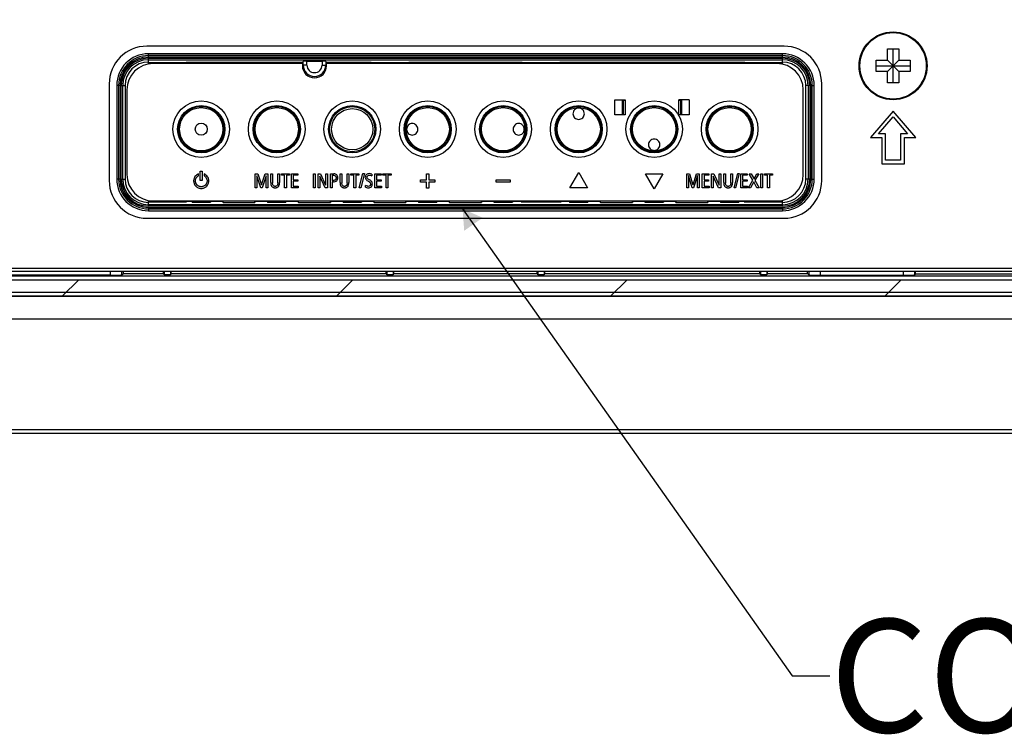
# Model space of a CAD drawing. Units: millimetres. Extents: x 0 to 2568, y 0 to 1816.
# Drawn here: x 1738 to 1869, y 526 to 621 of the extents above; entities that cross this region are included whole.
import ezdxf

# ---------------------------------------------------------------- set-up
doc = ezdxf.new("R2010")
doc.units = ezdxf.units.MM
doc.header["$LTSCALE"] = 141.25067
doc.layers.get('0').update_dxf_attribs({"linetype": 'CONTINUOUS'})
doc.layers.add('00_COMPONENTS', color=7, linetype='CONTINUOUS')
doc.layers.add('20_ALL_FEATURES', color=7, linetype='CONTINUOUS')
doc.dimstyles.new('DIMSTYLE_1', dxfattribs={"dimtxt": 15, "dimasz": 2.5, "dimexe": 1, "dimexo": 1, "dimgap": 3.75, "dimtad": 1, "dimdec": 1, "dimzin": 0, "dimdsep": 46, "dimtxsty": 'STANDARD', "dimblk": '_FILLED', "dimblk1": '_FILLED', "dimblk2": '_FILLED', "dimcen": 0.09, "dimadec": 0, "dimazin": 0, "dimtp": 0.1, "dimtm": 0.1, "dimtfac": 1, "dimtdec": 1, "dimtofl": 0, "dimtmove": 0, "dimatfit": 3, "dimldrblk": '_FILLED', "dimfxl": 1, "dimtolj": 1, "dimtzin": 0, "dimarcsym": 0})
doc.dimstyles.get("Standard").update_dxf_attribs({"dimtxt": 15, "dimasz": 2.5, "dimexe": 1, "dimexo": 1, "dimtad": 1, "dimdec": 1, "dimzin": 0, "dimdsep": 46, "dimtxsty": 'STANDARD', "dimblk": '_FILLED', "dimblk1": '_FILLED', "dimblk2": '_FILLED', "dimcen": 0.09, "dimadec": 0, "dimazin": 0, "dimtol": 1, "dimtp": 0.1, "dimtm": 0.1, "dimtfac": 1, "dimtdec": 1, "dimtofl": 0, "dimtmove": 0, "dimatfit": 3, "dimldrblk": '_FILLED', "dimfxl": 1, "dimtolj": 1, "dimtzin": 0, "dimarcsym": 0})

# ---------------------------------------------------------------- blocks, each defined once
blk = doc.blocks.new('_FILLED')
at = {"color": 0, "linetype": 'BYBLOCK'}
blk.add_solid([(0, 0), (-1, 0.6), (-1, -0.6)], dxfattribs=at)
blk = doc.blocks.new('*D24')
at = {"color": 2, "linetype": 'CONTINUOUS'}
for p, q in [((1844.53, 699.83), (1497.22, 699.83)), ((1498.22, 699.83), (1498.22, 633.08)), ((1498.22, 566.32), (1498.22, 633.08)), ((1523.33, 566.32), (1497.22, 566.32))]:
    blk.add_line(p, q, dxfattribs=at)
at = {"color": 2, "linetype": 'CONTINUOUS', "xscale": 2.5, "yscale": 2.5, "zscale": 2.5}
for p, rotation in [((1498.22, 699.83), 90), ((1498.22, 566.32), 270)]:
    blk.add_blockref('_FILLED', p, dxfattribs=dict(at, rotation=rotation))
at = {"color": 2, "linetype": 'CONTINUOUS', "insert": (1479.47, 631.63), "char_height": 15, "width": 75, "attachment_point": 2, "rotation": 90, "line_spacing_factor": 0.9}
blk.add_mtext('133.5', dxfattribs=at)

msp = doc.modelspace()

# ---------------------------------------------------------------- linework, layer by layer
at = {"layer": '00_COMPONENTS', "color": 7, "linetype": 'CONTINUOUS'}
for p, q in [((1839.73, 617.66), (1755.33, 617.66)), ((1853.43, 617.31), (1854.93, 617.31)), ((1853.43, 615.81), (1853.43, 617.31)), ((1854.18, 612.81), (1854.18, 617.31)), ((1854.93, 617.31), (1854.93, 615.81)), ((1755.53, 616.22), (1755.53, 616.66)), ((1839.53, 616.66), (1755.53, 616.66)), ((1839.53, 616.41), (1755.53, 616.41)), ((1839.53, 616.22), (1755.53, 616.22)), ((1755.53, 615.29), (1755.53, 616.06)), ((1755.53, 616.06), (1839.53, 616.06)), ((1755.53, 615.86), (1839.53, 615.86)), ((1776.03, 615.16), (1776.03, 615.65)), ((1776.53, 615.16), (1776.53, 615.7)), ((1776.53, 615.7), (1778.53, 615.7)), ((1778.53, 615.7), (1778.53, 615.16)), ((1779.03, 615.65), (1779.03, 615.16)), ((1839.53, 616.22), (1839.53, 616.66)), ((1839.53, 615.27), (1839.53, 616.06)), ((1851.93, 615.81), (1853.43, 615.81)), ((1851.93, 614.31), (1851.93, 615.81)), ((1853.43, 615.81), (1854.93, 614.31)), ((1853.43, 614.31), (1854.93, 615.81)), ((1854.93, 615.81), (1856.43, 615.81)), ((1856.43, 615.81), (1856.43, 614.31)), ((1755.53, 615.5), (1760.53, 615.5)), ((1755.53, 615.5), (1755.83, 615.47)), ((1755.83, 615.33), (1755.83, 615.47)), ((1755.87, 615.47), (1755.97, 615.47)), ((1775.93, 615.36), (1756.18, 615.36)), ((1756.47, 615.47), (1756.5, 615.46)), ((1756.5, 615.36), (1756.5, 615.46)), ((1756.5, 615.46), (1759.56, 615.46)), ((1759.59, 615.47), (1759.56, 615.46)), ((1759.56, 615.46), (1759.56, 615.36)), ((1760.09, 615.47), (1760.23, 615.47)), ((1760.23, 615.47), (1760.53, 615.5)), ((1760.35, 615.48), (1760.53, 615.46)), ((1760.53, 615.55), (1760.53, 615.36)), ((1760.53, 615.55), (1776.03, 615.55)), ((1775.93, 615.36), (1775.93, 615.06)), ((1775.94, 614.96), (1776.04, 614.96)), ((1775.94, 614.95), (1776.04, 614.95)), ((1776.53, 615.16), (1776.03, 615.16)), ((1778.53, 615.16), (1779.03, 615.16)), ((1779.12, 614.96), (1779.02, 614.96)), ((1779.12, 614.95), (1779.02, 614.95)), ((1779.03, 615.55), (1785.03, 615.55)), ((1838.78, 615.36), (1779.13, 615.36)), ((1779.13, 615.06), (1779.13, 615.36)), ((1785.03, 615.36), (1785.03, 615.55)), ((1785.03, 615.5), (1790.03, 615.5)), ((1785.03, 615.5), (1785.33, 615.47)), ((1785.21, 615.48), (1785.03, 615.46)), ((1785.33, 615.47), (1785.47, 615.47)), ((1785.97, 615.47), (1786, 615.46)), ((1786, 615.46), (1789.06, 615.46)), ((1786, 615.36), (1786, 615.46)), ((1789.09, 615.47), (1789.06, 615.46)), ((1789.06, 615.46), (1789.06, 615.36)), ((1789.59, 615.47), (1789.73, 615.47)), ((1789.73, 615.47), (1790.03, 615.5)), ((1789.85, 615.48), (1790.03, 615.46)), ((1790.03, 615.55), (1805.03, 615.55)), ((1790.03, 615.55), (1790.03, 615.36)), ((1805.03, 615.36), (1805.03, 615.55)), ((1805.03, 615.5), (1810.03, 615.5)), ((1805.03, 615.5), (1805.33, 615.47)), ((1805.21, 615.48), (1805.03, 615.46)), ((1805.47, 615.47), (1805.33, 615.47)), ((1805.97, 615.47), (1806, 615.46)), ((1806, 615.46), (1809.06, 615.46)), ((1806, 615.36), (1806, 615.46)), ((1809.09, 615.47), (1809.06, 615.46)), ((1809.06, 615.46), (1809.06, 615.36)), ((1809.59, 615.47), (1809.73, 615.47)), ((1809.73, 615.47), (1810.03, 615.5)), ((1809.85, 615.48), (1810.03, 615.46)), ((1810.03, 615.55), (1834.53, 615.55)), ((1810.03, 615.55), (1810.03, 615.36)), ((1834.53, 615.36), (1834.53, 615.55)), ((1834.53, 615.5), (1839.53, 615.5)), ((1834.53, 615.5), (1834.83, 615.47)), ((1834.71, 615.48), (1834.53, 615.46)), ((1834.97, 615.47), (1834.83, 615.47)), ((1835.47, 615.47), (1835.5, 615.46)), ((1835.5, 615.46), (1838.56, 615.46)), ((1835.5, 615.36), (1835.5, 615.46)), ((1838.56, 615.46), (1838.59, 615.47)), ((1838.56, 615.46), (1838.56, 615.36)), ((1839.19, 615.47), (1839.09, 615.47)), ((1839.23, 615.47), (1839.53, 615.5)), ((1839.23, 615.47), (1839.23, 615.32)), ((1851.93, 615.06), (1856.43, 615.06)), ((1853.43, 614.31), (1851.93, 614.31)), ((1853.43, 612.81), (1853.43, 614.31)), ((1856.43, 614.31), (1854.93, 614.31)), ((1854.93, 614.31), (1854.93, 612.81)), ((1750.33, 612.66), (1750.33, 599.86)), ((1751.33, 612.46), (1751.33, 600.06)), ((1751.77, 612.46), (1751.33, 612.46)), ((1751.58, 612.46), (1751.58, 600.06)), ((1751.77, 612.46), (1751.77, 600.06)), ((1751.93, 600.06), (1751.93, 612.46)), ((1751.93, 612.46), (1752.44, 612.46)), ((1752.13, 600.06), (1752.13, 612.46)), ((1752.44, 612.46), (1752.44, 600.06)), ((1752.68, 611.86), (1752.68, 600.66)), ((1842.28, 600.66), (1842.28, 611.86)), ((1843.13, 612.46), (1842.62, 612.46)), ((1842.62, 600.06), (1842.62, 612.46)), ((1842.93, 612.46), (1842.93, 600.06)), ((1843.13, 612.46), (1843.13, 600.06)), ((1843.29, 612.46), (1843.73, 612.46)), ((1843.29, 600.06), (1843.29, 612.46)), ((1843.48, 600.06), (1843.48, 612.46)), ((1843.73, 600.06), (1843.73, 612.46)), ((1844.73, 599.86), (1844.73, 612.66)), ((1854.93, 612.81), (1853.43, 612.81)), ((1854.18, 609.06), (1851.18, 605.56)), ((1852.27, 606.06), (1854.18, 608.29)), ((1857.18, 605.56), (1854.18, 609.06)), ((1854.18, 608.29), (1856.09, 606.06)), ((1851.18, 605.56), (1852.68, 605.56)), ((1853.18, 606.06), (1852.27, 606.06)), ((1852.68, 605.56), (1852.68, 602.06)), ((1853.18, 602.56), (1853.18, 606.06)), ((1856.09, 606.06), (1855.18, 606.06)), ((1855.18, 606.06), (1855.18, 602.56)), ((1855.68, 605.56), (1857.18, 605.56)), ((1855.68, 602.06), (1855.68, 605.56)), ((1852.68, 602.06), (1855.68, 602.06)), ((1855.18, 602.56), (1853.18, 602.56)), ((1751.77, 600.06), (1751.33, 600.06)), ((1751.93, 600.06), (1752.44, 600.06)), ((1843.13, 600.06), (1842.62, 600.06)), ((1843.29, 600.06), (1843.73, 600.06)), ((1755.53, 596.46), (1755.53, 597.22)), ((1755.83, 597.04), (1755.53, 597.02)), ((1760.53, 597.01), (1755.53, 597.01)), ((1839.53, 596.66), (1755.53, 596.66)), ((1839.53, 596.46), (1755.53, 596.46)), ((1755.53, 596.3), (1755.53, 595.86)), ((1755.53, 596.3), (1839.53, 596.3)), ((1755.53, 596.11), (1839.53, 596.11)), ((1755.83, 597.04), (1755.83, 597.19)), ((1755.87, 597.04), (1755.97, 597.04)), ((1756.18, 597.16), (1838.78, 597.16)), ((1756.5, 597.06), (1756.47, 597.04)), ((1756.5, 597.06), (1756.5, 597.16)), ((1756.5, 597.06), (1759.56, 597.06)), ((1759.56, 597.16), (1759.56, 597.06)), ((1759.59, 597.04), (1759.56, 597.06)), ((1760.09, 597.04), (1760.23, 597.04)), ((1760.53, 597.02), (1760.23, 597.04)), ((1760.52, 597.06), (1760.35, 597.03)), ((1760.53, 597.06), (1760.53, 597.01)), ((1761.28, 597.06), (1760.53, 597.06)), ((1761.28, 597.16), (1761.28, 597.06)), ((1761.28, 597.06), (1761.31, 596.99)), ((1761.31, 597.16), (1761.31, 596.99)), ((1761.31, 596.99), (1763.75, 596.99)), ((1763.75, 596.99), (1763.75, 597.16)), ((1763.78, 597.06), (1763.75, 596.99)), ((1763.78, 597.06), (1763.78, 597.16)), ((1765.38, 597.06), (1763.78, 597.06)), ((1765.38, 597.16), (1765.38, 597.06)), ((1765.38, 597.06), (1765.42, 596.95)), ((1765.42, 596.95), (1765.42, 597.16)), ((1765.42, 596.95), (1769.64, 596.95)), ((1769.64, 596.95), (1769.64, 597.16)), ((1769.68, 597.06), (1769.64, 596.95)), ((1769.68, 597.06), (1769.68, 597.16)), ((1771.28, 597.06), (1769.68, 597.06)), ((1771.28, 597.16), (1771.28, 597.06)), ((1771.28, 597.06), (1771.31, 596.99)), ((1771.31, 597.16), (1771.31, 596.99)), ((1771.31, 596.99), (1773.75, 596.99)), ((1773.75, 596.99), (1773.75, 597.16)), ((1773.78, 597.06), (1773.75, 596.99)), ((1773.78, 597.06), (1773.78, 597.16)), ((1775.38, 597.06), (1773.78, 597.06)), ((1775.38, 597.16), (1775.38, 597.06)), ((1775.38, 597.06), (1775.42, 596.95)), ((1775.42, 596.95), (1775.42, 597.16)), ((1775.42, 596.95), (1779.64, 596.95)), ((1779.64, 596.95), (1779.64, 597.16)), ((1779.68, 597.06), (1779.64, 596.95)), ((1779.68, 597.06), (1779.68, 597.16)), ((1781.28, 597.06), (1779.68, 597.06)), ((1781.28, 597.16), (1781.28, 597.06)), ((1781.28, 597.06), (1781.31, 596.99)), ((1781.31, 597.16), (1781.31, 596.99)), ((1781.31, 596.99), (1783.75, 596.99)), ((1783.75, 596.99), (1783.75, 597.16)), ((1783.78, 597.06), (1783.75, 596.99)), ((1783.78, 597.06), (1783.78, 597.16)), ((1785.38, 597.06), (1783.78, 597.06)), ((1785.38, 597.16), (1785.38, 597.06)), ((1785.38, 597.06), (1785.42, 596.95)), ((1785.42, 596.95), (1785.42, 597.16)), ((1785.42, 596.95), (1789.64, 596.95)), ((1789.64, 596.95), (1789.64, 597.16)), ((1789.68, 597.06), (1789.64, 596.95)), ((1789.68, 597.06), (1789.68, 597.16)), ((1791.28, 597.06), (1789.68, 597.06)), ((1791.28, 597.16), (1791.28, 597.06)), ((1791.28, 597.06), (1791.31, 596.99)), ((1791.31, 597.16), (1791.31, 596.99)), ((1791.31, 596.99), (1793.75, 596.99)), ((1793.75, 596.99), (1793.75, 597.16)), ((1793.78, 597.06), (1793.75, 596.99)), ((1793.78, 597.06), (1793.78, 597.16)), ((1795.38, 597.06), (1793.78, 597.06)), ((1795.38, 597.16), (1795.38, 597.06)), ((1795.38, 597.06), (1795.42, 596.95)), ((1795.42, 596.95), (1795.42, 597.16)), ((1795.42, 596.95), (1799.64, 596.95)), ((1799.64, 596.95), (1799.64, 597.16)), ((1799.68, 597.06), (1799.64, 596.95)), ((1799.68, 597.06), (1799.68, 597.16)), ((1801.28, 597.06), (1799.68, 597.06)), ((1801.28, 597.16), (1801.28, 597.06)), ((1801.28, 597.06), (1801.31, 596.99)), ((1801.31, 597.16), (1801.31, 596.99)), ((1801.31, 596.99), (1803.75, 596.99)), ((1803.75, 596.99), (1803.75, 597.16)), ((1803.78, 597.06), (1803.75, 596.99)), ((1803.78, 597.06), (1803.78, 597.16)), ((1804.95, 597.06), (1803.78, 597.06)), ((1804.95, 597.06), (1804.89, 597.01)), ((1805.25, 597.04), (1804.89, 597.01)), ((1810.17, 597.01), (1804.89, 597.01)), ((1805.13, 597.03), (1804.95, 597.06)), ((1805.25, 597.04), (1805.47, 597.04)), ((1805.97, 597.04), (1806, 597.06)), ((1806, 597.06), (1806, 597.16)), ((1806, 597.06), (1809.06, 597.06)), ((1809.06, 597.16), (1809.06, 597.06)), ((1809.09, 597.04), (1809.06, 597.06)), ((1809.59, 597.04), (1809.81, 597.04)), ((1810.17, 597.01), (1809.81, 597.04)), ((1809.93, 597.03), (1810.11, 597.06)), ((1810.11, 597.06), (1810.17, 597.01)), ((1811.28, 597.06), (1810.11, 597.06)), ((1811.28, 597.16), (1811.28, 597.06)), ((1811.28, 597.06), (1811.31, 596.99)), ((1811.31, 597.16), (1811.31, 596.99)), ((1811.31, 596.99), (1813.75, 596.99)), ((1813.75, 596.99), (1813.75, 597.16)), ((1813.78, 597.06), (1813.75, 596.99)), ((1813.78, 597.06), (1813.78, 597.16)), ((1815.38, 597.06), (1813.78, 597.06)), ((1815.38, 597.16), (1815.38, 597.06)), ((1815.38, 597.06), (1815.42, 596.95)), ((1815.42, 596.95), (1815.42, 597.16)), ((1815.42, 596.95), (1819.64, 596.95)), ((1819.64, 596.95), (1819.64, 597.16)), ((1819.68, 597.06), (1819.64, 596.95)), ((1819.68, 597.06), (1819.68, 597.16)), ((1821.28, 597.06), (1819.68, 597.06)), ((1821.28, 597.16), (1821.28, 597.06)), ((1821.28, 597.06), (1821.31, 596.99)), ((1821.31, 597.16), (1821.31, 596.99)), ((1821.31, 596.99), (1823.75, 596.99)), ((1823.75, 596.99), (1823.75, 597.16)), ((1823.78, 597.06), (1823.75, 596.99)), ((1823.78, 597.06), (1823.78, 597.16)), ((1825.38, 597.06), (1823.78, 597.06)), ((1825.38, 597.16), (1825.38, 597.06)), ((1825.38, 597.06), (1825.42, 596.95)), ((1825.42, 596.95), (1825.42, 597.16)), ((1825.42, 596.95), (1829.64, 596.95)), ((1829.64, 596.95), (1829.64, 597.16)), ((1829.68, 597.06), (1829.64, 596.95)), ((1829.68, 597.06), (1829.68, 597.16)), ((1831.28, 597.06), (1829.68, 597.06)), ((1831.28, 597.16), (1831.28, 597.06)), ((1831.28, 597.06), (1831.31, 596.99)), ((1831.31, 597.16), (1831.31, 596.99)), ((1831.31, 596.99), (1833.75, 596.99)), ((1833.75, 596.99), (1833.75, 597.16)), ((1833.78, 597.06), (1833.75, 596.99)), ((1833.78, 597.06), (1833.78, 597.16)), ((1834.53, 597.06), (1833.78, 597.06)), ((1834.53, 597.06), (1834.47, 597.01)), ((1834.83, 597.04), (1834.47, 597.01)), ((1839.53, 597.01), (1834.47, 597.01)), ((1834.71, 597.03), (1834.53, 597.06)), ((1834.83, 597.04), (1834.97, 597.04)), ((1835.47, 597.04), (1835.5, 597.06)), ((1835.5, 597.06), (1835.5, 597.16)), ((1835.5, 597.06), (1838.56, 597.06)), ((1838.56, 597.16), (1838.56, 597.06)), ((1838.59, 597.04), (1838.56, 597.06)), ((1839.19, 597.04), (1839.09, 597.04)), ((1839.23, 597.2), (1839.23, 597.04)), ((1839.53, 597.02), (1839.23, 597.04)), ((1839.53, 596.46), (1839.53, 597.25)), ((1839.53, 596.3), (1839.53, 595.86)), ((1755.33, 594.86), (1839.73, 594.86)), ((1755.53, 595.86), (1839.53, 595.86)), ((1892.56, 587.18), (1542.53, 587.18)), ((1547.83, 588.26), (1891.68, 588.26)), ((1547.83, 587.86), (1891.18, 587.86)), ((1750.53, 587.32), (1663.23, 587.32)), ((1750.53, 587.32), (1750.53, 587.86)), ((1752.03, 587.37), (1752.03, 587.86)), ((1752.03, 587.37), (1752.21, 587.55)), ((1752.21, 587.55), (1752.21, 587.86)), ((1752.21, 587.55), (1757.53, 587.55)), ((1757.53, 587.55), (1757.53, 587.86)), ((1757.62, 587.38), (1757.53, 587.55)), ((1757.62, 587.86), (1757.62, 587.38)), ((1758.44, 587.38), (1757.62, 587.38)), ((1758.44, 587.86), (1758.44, 587.38)), ((1758.53, 587.55), (1758.44, 587.38)), ((1758.53, 587.55), (1758.53, 587.86)), ((1758.53, 587.55), (1787.03, 587.55)), ((1787.03, 587.55), (1787.03, 587.86)), ((1787.12, 587.38), (1787.03, 587.55)), ((1787.12, 587.86), (1787.12, 587.38)), ((1787.94, 587.38), (1787.12, 587.38)), ((1787.94, 587.86), (1787.94, 587.38)), ((1788.03, 587.55), (1787.94, 587.38)), ((1788.03, 587.55), (1788.03, 587.86)), ((1788.03, 587.55), (1807.03, 587.55)), ((1807.03, 587.55), (1807.03, 587.86)), ((1807.12, 587.38), (1807.03, 587.55)), ((1807.12, 587.86), (1807.12, 587.38)), ((1807.94, 587.38), (1807.12, 587.38)), ((1807.94, 587.86), (1807.94, 587.38)), ((1808.03, 587.55), (1807.94, 587.38)), ((1808.03, 587.55), (1808.03, 587.86)), ((1808.03, 587.55), (1836.53, 587.55)), ((1836.53, 587.55), (1836.53, 587.86)), ((1836.62, 587.38), (1836.53, 587.55)), ((1836.62, 587.86), (1836.62, 587.38)), ((1837.44, 587.38), (1836.62, 587.38)), ((1837.44, 587.86), (1837.44, 587.38)), ((1837.53, 587.55), (1837.44, 587.38)), ((1837.53, 587.55), (1837.53, 587.86)), ((1837.53, 587.55), (1842.85, 587.55)), ((1842.85, 587.55), (1842.85, 587.86)), ((1842.85, 587.55), (1843.03, 587.37)), ((1843.03, 587.86), (1843.03, 587.37)), ((1844.53, 587.86), (1844.53, 587.32)), ((1844.53, 587.32), (1855.57, 587.32)), ((1855.57, 587.32), (1855.57, 587.86)), ((1857.07, 587.37), (1857.07, 587.86)), ((1857.13, 587.43), (1857.07, 587.37)), ((1857.13, 587.43), (1857.13, 587.86)), ((1914.03, 587.43), (1857.13, 587.43)), ((1892.06, 586.66), (1542.53, 586.66)), ((1542.53, 585.06), (1994.78, 585.06)), ((1554.22, 584.56), (1994.78, 584.56)), ((1698.33, 584.52), (2432.83, 584.52)), ((1698.33, 581.52), (2438.83, 581.52)), ((2438.83, 566.82), (1552.23, 566.82)), ((2438.83, 566.32), (1552.23, 566.32))]:
    msp.add_line(p, q, dxfattribs=at)
at = {"layer": '00_COMPONENTS', "color": 2, "linetype": 'CONTINUOUS'}
for p, q in [((1762.15, 600.47), (1762.15, 600.73)), ((1762.41, 599.88), (1762.41, 601.09)), ((1762.41, 601.09), (1762.65, 601.09)), ((1762.65, 601.09), (1762.65, 599.88)), ((1762.91, 600.73), (1762.91, 600.47)), ((1769.68, 598.91), (1769.68, 600.76)), ((1769.68, 600.76), (1770.04, 600.76)), ((1770.41, 598.91), (1769.91, 600.5)), ((1769.91, 600.5), (1769.91, 598.91)), ((1770.04, 600.76), (1770.51, 599.29)), ((1770.51, 599.29), (1770.99, 600.76)), ((1771.11, 600.5), (1770.58, 598.91)), ((1770.99, 600.76), (1771.34, 600.76)), ((1771.11, 598.91), (1771.11, 600.5)), ((1771.34, 600.76), (1771.34, 598.91)), ((1771.74, 599.59), (1771.74, 600.76)), ((1771.74, 600.76), (1771.97, 600.76)), ((1771.97, 600.76), (1771.97, 599.55)), ((1772.67, 599.55), (1772.67, 600.76)), ((1772.67, 600.76), (1772.9, 600.76)), ((1772.9, 600.76), (1772.9, 599.59)), ((1773.15, 600.56), (1773.15, 600.76)), ((1773.15, 600.76), (1774.23, 600.76)), ((1773.57, 600.56), (1773.15, 600.56)), ((1773.57, 598.91), (1773.57, 600.56)), ((1773.81, 600.56), (1773.81, 598.91)), ((1774.23, 600.56), (1773.81, 600.56)), ((1774.23, 600.76), (1774.23, 600.56)), ((1774.48, 598.91), (1774.48, 600.76)), ((1774.48, 600.76), (1775.34, 600.76)), ((1774.72, 600.56), (1774.72, 599.97)), ((1775.34, 600.56), (1774.72, 600.56)), ((1775.34, 600.76), (1775.34, 600.56)), ((1777.39, 598.91), (1777.39, 600.76)), ((1777.39, 600.76), (1777.62, 600.76)), ((1777.62, 600.76), (1777.62, 598.91)), ((1778.03, 598.91), (1778.03, 600.76)), ((1778.03, 600.76), (1778.32, 600.76)), ((1778.25, 600.42), (1778.25, 598.91)), ((1778.95, 598.91), (1778.26, 600.42)), ((1778.32, 600.76), (1779.01, 599.23)), ((1779.02, 600.76), (1779.24, 600.76)), ((1779.02, 599.23), (1779.02, 600.76)), ((1779.24, 600.76), (1779.24, 598.91)), ((1779.65, 600.76), (1780.09, 600.76)), ((1779.65, 598.91), (1779.65, 600.76)), ((1780.01, 600.57), (1779.88, 600.57)), ((1779.88, 600.57), (1779.88, 599.87)), ((1780.92, 600.76), (1781.15, 600.76)), ((1780.92, 599.59), (1780.92, 600.76)), ((1781.15, 600.76), (1781.15, 599.55)), ((1781.85, 600.76), (1782.08, 600.76)), ((1781.85, 599.55), (1781.85, 600.76)), ((1782.08, 600.76), (1782.08, 599.59)), ((1782.33, 600.76), (1783.41, 600.76)), ((1782.33, 600.56), (1782.33, 600.76)), ((1782.75, 600.56), (1782.33, 600.56)), ((1782.75, 598.91), (1782.75, 600.56)), ((1783.41, 600.56), (1782.99, 600.56)), ((1782.99, 600.56), (1782.99, 598.91)), ((1783.41, 600.76), (1783.41, 600.56)), ((1783.46, 598.89), (1783.95, 600.78)), ((1784.14, 600.78), (1783.65, 598.89)), ((1783.95, 600.78), (1784.14, 600.78)), ((1785.11, 600.71), (1785.11, 600.49)), ((1785.52, 600.76), (1786.38, 600.76)), ((1785.52, 598.91), (1785.52, 600.76)), ((1786.38, 600.56), (1785.75, 600.56)), ((1785.75, 600.56), (1785.75, 599.97)), ((1786.38, 600.76), (1786.38, 600.56)), ((1786.59, 600.76), (1787.67, 600.76)), ((1786.59, 600.56), (1786.59, 600.76)), ((1787.01, 600.56), (1786.59, 600.56)), ((1787.01, 598.91), (1787.01, 600.56)), ((1787.67, 600.56), (1787.25, 600.56)), ((1787.25, 600.56), (1787.25, 598.91)), ((1787.67, 600.76), (1787.67, 600.56)), ((1792.37, 600.75), (1792.69, 600.75)), ((1792.37, 599.97), (1792.37, 600.75)), ((1792.69, 600.75), (1792.69, 599.97)), ((1811.37, 598.91), (1812.53, 600.92)), ((1812.53, 600.92), (1813.69, 598.91)), ((1822.53, 598.75), (1821.37, 600.76)), ((1821.37, 600.76), (1823.69, 600.76)), ((1823.69, 600.76), (1822.53, 598.75)), ((1826.85, 600.76), (1827.21, 600.76)), ((1826.85, 598.91), (1826.85, 600.76)), ((1827.07, 600.51), (1827.07, 598.91)), ((1827.58, 598.91), (1827.08, 600.51)), ((1827.21, 600.76), (1827.67, 599.29)), ((1827.68, 599.29), (1828.15, 600.76)), ((1828.27, 600.51), (1827.75, 598.91)), ((1828.15, 600.76), (1828.5, 600.76)), ((1828.28, 598.91), (1828.28, 600.51)), ((1828.5, 600.76), (1828.5, 598.91)), ((1828.91, 600.76), (1829.77, 600.76)), ((1828.91, 598.91), (1828.91, 600.76)), ((1829.77, 600.56), (1829.14, 600.56)), ((1829.14, 600.56), (1829.14, 599.97)), ((1829.77, 600.76), (1829.77, 600.56)), ((1830.13, 600.76), (1830.42, 600.76)), ((1830.13, 598.91), (1830.13, 600.76)), ((1830.35, 600.43), (1830.35, 598.91)), ((1831.06, 598.91), (1830.36, 600.43)), ((1830.42, 600.76), (1831.12, 599.23)), ((1831.12, 600.76), (1831.34, 600.76)), ((1831.12, 599.23), (1831.12, 600.76)), ((1831.34, 600.76), (1831.34, 598.91)), ((1831.75, 600.76), (1831.98, 600.76)), ((1831.75, 599.59), (1831.75, 600.76)), ((1831.98, 600.76), (1831.98, 599.56)), ((1832.68, 600.76), (1832.91, 600.76)), ((1832.68, 599.56), (1832.68, 600.76)), ((1832.91, 600.76), (1832.91, 599.59)), ((1833.11, 598.89), (1833.6, 600.78)), ((1833.8, 600.78), (1833.31, 598.89)), ((1833.6, 600.78), (1833.8, 600.78)), ((1834, 600.76), (1834.86, 600.76)), ((1834, 598.91), (1834, 600.76)), ((1834.86, 600.56), (1834.23, 600.56)), ((1834.23, 600.56), (1834.23, 599.97)), ((1834.86, 600.76), (1834.86, 600.56)), ((1835.6, 599.89), (1835.11, 600.76)), ((1835.11, 600.76), (1835.38, 600.76)), ((1835.38, 600.76), (1835.77, 600.08)), ((1835.77, 600.08), (1836.14, 600.76)), ((1836.4, 600.76), (1835.88, 599.89)), ((1836.14, 600.76), (1836.4, 600.76)), ((1836.65, 600.76), (1836.88, 600.76)), ((1836.65, 598.91), (1836.65, 600.76)), ((1836.88, 600.76), (1836.88, 598.91)), ((1837.13, 600.76), (1838.21, 600.76)), ((1837.13, 600.56), (1837.13, 600.76)), ((1837.56, 600.56), (1837.13, 600.56)), ((1837.56, 598.91), (1837.56, 600.56)), ((1838.21, 600.56), (1837.79, 600.56)), ((1837.79, 600.56), (1837.79, 598.91)), ((1838.21, 600.76), (1838.21, 600.56)), ((1762.65, 599.88), (1762.41, 599.88)), ((1769.91, 598.91), (1769.68, 598.91)), ((1770.58, 598.91), (1770.41, 598.91)), ((1771.34, 598.91), (1771.11, 598.91)), ((1773.81, 598.91), (1773.57, 598.91)), ((1775.38, 598.91), (1774.48, 598.91)), ((1774.72, 599.97), (1775.31, 599.97)), ((1774.72, 599.77), (1774.72, 599.11)), ((1775.31, 599.77), (1774.72, 599.77)), ((1774.72, 599.11), (1775.38, 599.11)), ((1775.31, 599.97), (1775.31, 599.77)), ((1775.38, 599.11), (1775.38, 598.91)), ((1777.62, 598.91), (1777.39, 598.91)), ((1778.25, 598.91), (1778.03, 598.91)), ((1779.24, 598.91), (1778.95, 598.91)), ((1779.88, 598.91), (1779.65, 598.91)), ((1779.88, 599.87), (1780.01, 599.87)), ((1780.04, 599.68), (1779.88, 599.68)), ((1779.88, 599.68), (1779.88, 598.91)), ((1782.99, 598.91), (1782.75, 598.91)), ((1783.65, 598.89), (1783.46, 598.89)), ((1784.28, 598.97), (1784.28, 599.21)), ((1786.42, 598.91), (1785.52, 598.91)), ((1785.75, 599.97), (1786.35, 599.97)), ((1786.35, 599.77), (1785.75, 599.77)), ((1785.75, 599.77), (1785.75, 599.11)), ((1785.75, 599.11), (1786.42, 599.11)), ((1786.35, 599.97), (1786.35, 599.77)), ((1786.42, 599.11), (1786.42, 598.91)), ((1787.25, 598.91), (1787.01, 598.91)), ((1791.59, 599.97), (1792.37, 599.97)), ((1791.59, 599.65), (1791.59, 599.97)), ((1792.37, 599.65), (1791.59, 599.65)), ((1792.37, 598.87), (1792.37, 599.65)), ((1792.69, 598.87), (1792.37, 598.87)), ((1792.69, 599.97), (1793.47, 599.97)), ((1793.47, 599.65), (1792.69, 599.65)), ((1792.69, 599.65), (1792.69, 598.87)), ((1793.47, 599.97), (1793.47, 599.65)), ((1801.59, 599.97), (1803.47, 599.97)), ((1801.59, 599.65), (1801.59, 599.97)), ((1803.47, 599.65), (1801.59, 599.65)), ((1803.47, 599.97), (1803.47, 599.65)), ((1813.69, 598.91), (1811.37, 598.91)), ((1827.07, 598.91), (1826.85, 598.91)), ((1827.75, 598.91), (1827.58, 598.91)), ((1828.5, 598.91), (1828.28, 598.91)), ((1829.8, 598.91), (1828.91, 598.91)), ((1829.14, 599.97), (1829.74, 599.97)), ((1829.74, 599.77), (1829.14, 599.77)), ((1829.14, 599.77), (1829.14, 599.11)), ((1829.14, 599.11), (1829.8, 599.11)), ((1829.74, 599.97), (1829.74, 599.77)), ((1829.8, 599.11), (1829.8, 598.91)), ((1830.35, 598.91), (1830.13, 598.91)), ((1831.34, 598.91), (1831.06, 598.91)), ((1833.31, 598.89), (1833.11, 598.89)), ((1834.9, 598.91), (1834, 598.91)), ((1834.23, 599.97), (1834.83, 599.97)), ((1834.83, 599.77), (1834.23, 599.77)), ((1834.23, 599.77), (1834.23, 599.11)), ((1834.23, 599.11), (1834.9, 599.11)), ((1834.83, 599.97), (1834.83, 599.77)), ((1834.9, 599.11), (1834.9, 598.91)), ((1835.04, 598.91), (1835.6, 599.89)), ((1835.3, 598.91), (1835.04, 598.91)), ((1835.72, 599.68), (1835.3, 598.91)), ((1836.15, 598.91), (1835.72, 599.68)), ((1835.88, 599.89), (1836.43, 598.91)), ((1836.43, 598.91), (1836.15, 598.91)), ((1836.88, 598.91), (1836.65, 598.91)), ((1837.79, 598.91), (1837.56, 598.91)), ((1744.16, 584.56), (1746.26, 586.66)), ((1780.48, 584.56), (1782.58, 586.66)), ((1816.8, 584.56), (1818.9, 586.66)), ((1853.12, 584.56), (1855.22, 586.66))]:
    msp.add_line(p, q, dxfattribs=at)
at = {"layer": '00_COMPONENTS', "color": 7, "linetype": 'CONTINUOUS'}
for centre, radius in [((1854.18, 615.06), 4.5), ((1854.18, 615.06), 4.4), ((1762.53, 606.66), 3.75), ((1762.53, 606.66), 3.13), ((1762.53, 606.66), 3.01), ((1762.53, 606.66), 2.87), ((1772.53, 606.66), 3.75), ((1772.53, 606.66), 3.13), ((1772.53, 606.66), 3.01), ((1772.53, 606.66), 2.87), ((1782.53, 606.66), 3.75), ((1782.53, 606.66), 3.13), ((1782.53, 606.66), 2.99), ((1782.53, 606.66), 2.73), ((1792.53, 606.66), 3.75), ((1792.53, 606.66), 3.13), ((1792.53, 606.66), 3.01), ((1792.53, 606.66), 2.87), ((1802.53, 606.66), 3.75), ((1802.53, 606.66), 3.13), ((1802.53, 606.66), 3.01), ((1802.53, 606.66), 2.87), ((1812.53, 606.66), 3.75), ((1812.53, 606.66), 3.13), ((1812.53, 606.66), 3.01), ((1812.53, 606.66), 2.87), ((1822.53, 606.66), 3.75), ((1822.53, 606.66), 3.13), ((1822.53, 606.66), 3.01), ((1822.53, 606.66), 2.87), ((1832.53, 606.66), 3.75), ((1832.53, 606.66), 3.13), ((1832.53, 606.66), 3.01), ((1832.53, 606.66), 2.87), ((1762.53, 606.66), 0.8)]:
    msp.add_circle(centre, radius, dxfattribs=at)
for centre, radius, start, end in [((1755.33, 612.66), 5, 90, 180), ((1839.73, 612.66), 5, 0, 90), ((1755.53, 612.46), 4.2, 90, 180), ((1755.53, 612.46), 3.95, 90, 180), ((1755.53, 612.46), 3.76, 90, 180), ((1755.53, 612.46), 3.6, 90, 180), ((1755.53, 612.46), 3.4, 90, 180), ((1839.53, 612.46), 4.2, 0, 90), ((1839.53, 612.46), 3.95, 360, 90), ((1839.53, 612.46), 3.76, 0, 90), ((1839.53, 612.46), 3.6, 0, 90), ((1839.53, 612.46), 3.4, 0, 90), ((1755.53, 612.46), 3.09, 90, 180), ((1756.18, 611.86), 3.5, 90, 180), ((1777.53, 615.06), 1.6, 180, 360), ((1777.53, 615.16), 1.5, 180, 360), ((1777.53, 615.16), 1, 180, 360), ((1838.78, 611.86), 3.5, 0, 90), ((1839.53, 612.46), 3.09, 0, 90), ((1755.53, 600.06), 4.2, 180, 270), ((1755.53, 600.06), 3.95, 180, 270), ((1755.53, 600.06), 3.76, 180, 270), ((1755.53, 600.06), 3.6, 180, 270), ((1755.53, 600.06), 3.4, 180, 270), ((1755.53, 600.06), 3.09, 180, 270), ((1756.18, 600.66), 3.5, 180, 270), ((1838.78, 600.66), 3.5, 270, 360), ((1839.53, 600.06), 4.2, 270, 360), ((1839.53, 600.06), 3.95, 270, 0), ((1839.53, 600.06), 3.76, 270, 360), ((1839.53, 600.06), 3.6, 270, 360), ((1839.53, 600.06), 3.4, 270, 360), ((1839.53, 600.06), 3.09, 270, 360), ((1755.33, 599.86), 5, 180, 270), ((1839.73, 599.86), 5, 270, 360)]:
    msp.add_arc(centre, radius, start, end, dxfattribs=at)
for centre, major_axis, ratio, start_param, end_param in [((1776.53, 615.65), (0.5, 0), 0.087489, 1.570796, 3.141593), ((1778.53, 615.65), (0.5, 0), 0.087489, 0, 1.570796), ((1755.87, 615.47), (0.5, 0), 0.008727, 1.570796, 1.64526), ((1755.97, 615.47), (0.5, 0), 0.008727, 0.017453, 1.570796), ((1760.09, 615.47), (0.5, 0), 0.008727, 1.570796, 3.124139), ((1785.47, 615.47), (0.5, 0), 0.008727, 0.017453, 1.570796), ((1789.59, 615.47), (0.5, 0), 0.008727, 1.570796, 3.124139), ((1805.47, 615.47), (0.5, 0), 0.008727, 0.017453, 1.570796), ((1809.59, 615.47), (0.5, 0), 0.008727, 1.570796, 3.124139), ((1834.97, 615.47), (0.5, 0), 0.008727, 0.017453, 1.570796), ((1839.09, 615.47), (0.5, 0), 0.008727, 1.570796, 3.124139), ((1839.19, 615.47), (0.5, 0), 0.008727, 1.496332, 1.570796), ((1755.87, 597.04), (0.5, 0), 0.008727, -1.64526, -1.570796), ((1755.97, 597.04), (0.5, 0), 0.008727, -1.570796, -0.017453), ((1760.09, 597.04), (0.5, 0), 0.008727, -3.124139, -1.570796), ((1805.47, 597.04), (0.5, 0), 0.008727, -1.570796, -0.017453), ((1809.59, 597.04), (0.5, 0), 0.008727, -3.124139, -1.570796), ((1834.97, 597.04), (0.5, 0), 0.008727, -1.570796, -0.017453), ((1839.09, 597.04), (0.5, 0), 0.008727, -3.124139, -1.570796), ((1839.19, 597.04), (0.5, 0), 0.008727, -1.570796, -1.496332), ((1750.53, 587.37), (1.5, 0), 0.034921, -1.570796, -0.034907), ((1844.53, 587.37), (1.5, 0), 0.034921, -3.106686, -1.570796), ((1855.57, 587.37), (1.5, 0), 0.034921, -1.570796, -0.034907)]:
    msp.add_ellipse(centre, major_axis=major_axis, ratio=ratio, start_param=start_param, end_param=end_param, dxfattribs=at)
for points, knots in [([(1812.53, 609.45), (1812.43, 609.45), (1812.23, 609.42), (1811.98, 609.25), (1811.81, 609), (1811.75, 608.71), (1811.81, 608.42), (1811.98, 608.17), (1812.23, 608.01), (1812.43, 607.97), (1812.53, 607.97)], [0, 0, 0, 0, 0.126598, 0.252292, 0.376735, 0.500269, 0.62377, 0.748096, 0.873623, 1, 1, 1, 1]), ([(1812.53, 607.97), (1812.63, 607.97), (1812.83, 608.01), (1813.08, 608.17), (1813.25, 608.42), (1813.31, 608.71), (1813.25, 609), (1813.08, 609.25), (1812.83, 609.42), (1812.63, 609.45), (1812.53, 609.45)], [0, 0, 0, 0, 0.126339, 0.251822, 0.376131, 0.499665, 0.623264, 0.747747, 0.873438, 1, 1, 1, 1]), ([(1791.22, 606.66), (1791.22, 606.76), (1791.18, 606.96), (1791.02, 607.21), (1790.77, 607.38), (1790.48, 607.44), (1790.18, 607.38), (1789.94, 607.21), (1789.77, 606.96), (1789.73, 606.76), (1789.73, 606.66)], [0, 0, 0, 0, 0.12641, 0.251967, 0.376319, 0.499842, 0.623396, 0.747829, 0.873483, 1, 1, 1, 1]), ([(1789.73, 606.66), (1789.73, 606.56), (1789.77, 606.36), (1789.94, 606.1), (1790.18, 605.93), (1790.48, 605.87), (1790.77, 605.93), (1791.02, 606.1), (1791.18, 606.36), (1791.22, 606.56), (1791.22, 606.66)], [0, 0, 0, 0, 0.126505, 0.252148, 0.376572, 0.500121, 0.623641, 0.748004, 0.873577, 1, 1, 1, 1]), ([(1805.33, 606.66), (1805.33, 606.76), (1805.29, 606.96), (1805.12, 607.21), (1804.88, 607.38), (1804.58, 607.44), (1804.29, 607.38), (1804.04, 607.21), (1803.88, 606.96), (1803.84, 606.76), (1803.84, 606.66)], [0, 0, 0, 0, 0.126505, 0.252148, 0.376572, 0.500121, 0.623641, 0.748004, 0.873577, 1, 1, 1, 1]), ([(1803.84, 606.66), (1803.84, 606.56), (1803.88, 606.36), (1804.04, 606.1), (1804.29, 605.93), (1804.58, 605.87), (1804.88, 605.93), (1805.12, 606.1), (1805.29, 606.36), (1805.33, 606.56), (1805.33, 606.66)], [0, 0, 0, 0, 0.12641, 0.251967, 0.376319, 0.499842, 0.623396, 0.747829, 0.873483, 1, 1, 1, 1]), ([(1822.53, 605.35), (1822.43, 605.35), (1822.23, 605.31), (1821.98, 605.14), (1821.81, 604.9), (1821.75, 604.6), (1821.81, 604.31), (1821.98, 604.06), (1822.23, 603.9), (1822.43, 603.86), (1822.53, 603.86)], [0, 0, 0, 0, 0.126339, 0.251822, 0.376131, 0.499665, 0.623264, 0.747747, 0.873438, 1, 1, 1, 1]), ([(1822.53, 603.86), (1822.63, 603.86), (1822.83, 603.9), (1823.08, 604.06), (1823.25, 604.31), (1823.31, 604.6), (1823.25, 604.9), (1823.08, 605.14), (1822.83, 605.31), (1822.63, 605.35), (1822.53, 605.35)], [0, 0, 0, 0, 0.126598, 0.252292, 0.376735, 0.500269, 0.62377, 0.748096, 0.873623, 1, 1, 1, 1])]:
    msp.add_open_spline(points, degree=3, knots=knots, dxfattribs=at)
at = {"layer": '00_COMPONENTS', "color": 2, "linetype": 'CONTINUOUS'}
for points, knots in [([(1762.15, 600.73), (1761.97, 600.66), (1761.73, 600.47), (1761.58, 600.16), (1761.53, 599.96), (1761.52, 599.79), (1761.54, 599.61), (1761.62, 599.36), (1761.8, 599.08), (1762.08, 598.9), (1762.33, 598.82), (1762.53, 598.8), (1762.73, 598.82), (1762.86, 598.86), (1762.92, 598.88)], [0, 0, 0, 0, 0.183073, 0.276328, 0.324134, 0.373181, 0.437813, 0.500532, 0.622879, 0.745235, 0.807967, 0.872617, 0.937268, 1, 1, 1, 1]), ([(1762.14, 599.14), (1762.09, 599.18), (1761.95, 599.28), (1761.83, 599.46), (1761.77, 599.65), (1761.75, 599.83), (1761.78, 600.01), (1761.88, 600.26), (1762.03, 600.41), (1762.15, 600.47)], [0, 0, 0, 0, 0.123007, 0.307538, 0.402182, 0.499757, 0.629333, 0.754423, 1, 1, 1, 1]), ([(1762.91, 600.47), (1763.03, 600.41), (1763.18, 600.26), (1763.28, 600.01), (1763.31, 599.83), (1763.29, 599.65), (1763.23, 599.46), (1763.09, 599.25), (1762.88, 599.11), (1762.69, 599.05), (1762.53, 599.03), (1762.38, 599.05), (1762.25, 599.09), (1762.17, 599.13), (1762.14, 599.14)], [0, 0, 0, 0, 0.162724, 0.245637, 0.331487, 0.396263, 0.459093, 0.581596, 0.704086, 0.766894, 0.831628, 0.896362, 0.95917, 1, 1, 1, 1]), ([(1762.92, 598.88), (1763.04, 598.93), (1763.26, 599.08), (1763.44, 599.36), (1763.52, 599.61), (1763.54, 599.79), (1763.53, 599.96), (1763.48, 600.16), (1763.33, 600.46), (1763.09, 600.66), (1762.91, 600.73)], [0, 0, 0, 0, 0.164297, 0.328581, 0.412799, 0.499586, 0.565335, 0.629419, 0.754441, 1, 1, 1, 1]), ([(1780.01, 600.57), (1780.07, 600.57), (1780.17, 600.56), (1780.3, 600.49), (1780.37, 600.39), (1780.39, 600.3), (1780.4, 600.22), (1780.39, 600.14), (1780.37, 600.05), (1780.31, 599.95), (1780.18, 599.88), (1780.07, 599.87), (1780.01, 599.87)], [0, 0, 0, 0, 0.136464, 0.250779, 0.363514, 0.428596, 0.503429, 0.56591, 0.623395, 0.729858, 0.84638, 1, 1, 1, 1]), ([(1780.04, 599.68), (1780.19, 599.68), (1780.54, 599.75), (1780.64, 600.09), (1780.64, 600.23)], [0, 0, 0, 0, 0.516997, 1, 1, 1, 1]), ([(1780.64, 600.23), (1780.64, 600.31), (1780.62, 600.45), (1780.5, 600.63), (1780.32, 600.74), (1780.17, 600.76), (1780.09, 600.76)], [0, 0, 0, 0, 0.259805, 0.490349, 0.722843, 1, 1, 1, 1]), ([(1785.11, 600.71), (1785.01, 600.76), (1784.77, 600.8), (1784.38, 600.71), (1784.26, 600.44), (1784.26, 600.31)], [0, 0, 0, 0, 0.309056, 0.65588, 1, 1, 1, 1]), ([(1784.26, 600.31), (1784.26, 600.21), (1784.32, 599.96), (1784.55, 599.83), (1784.67, 599.76)], [0, 0, 0, 0, 0.416896, 1, 1, 1, 1]), ([(1784.51, 600.3), (1784.51, 600.37), (1784.56, 600.52), (1784.72, 600.57), (1784.79, 600.57)], [0, 0, 0, 0, 0.48556, 1, 1, 1, 1]), ([(1784.82, 599.95), (1784.76, 599.98), (1784.67, 600.04), (1784.54, 600.14), (1784.51, 600.24), (1784.51, 600.3)], [0, 0, 0, 0, 0.390424, 0.650689, 1, 1, 1, 1]), ([(1771.74, 599.59), (1771.74, 599.55), (1771.74, 599.41), (1771.77, 599.27), (1771.81, 599.18)], [0, 0, 0, 0, 0.292209, 1, 1, 1, 1]), ([(1771.81, 599.18), (1771.83, 599.14), (1771.89, 599.06), (1772, 598.97), (1772.12, 598.92), (1772.23, 598.89), (1772.32, 598.89), (1772.41, 598.89), (1772.53, 598.92), (1772.64, 598.97), (1772.76, 599.06), (1772.81, 599.14), (1772.83, 599.18)], [0, 0, 0, 0, 0.107668, 0.222821, 0.350495, 0.42185, 0.499868, 0.577979, 0.649403, 0.777153, 0.892329, 1, 1, 1, 1]), ([(1772.67, 599.55), (1772.67, 599.49), (1772.66, 599.37), (1772.59, 599.21), (1772.49, 599.12), (1772.4, 599.09), (1772.32, 599.08), (1772.24, 599.09), (1772.15, 599.12), (1772.05, 599.21), (1771.99, 599.37), (1771.97, 599.49), (1771.97, 599.55)], [0, 0, 0, 0, 0.149892, 0.274575, 0.384626, 0.440386, 0.500109, 0.559746, 0.615445, 0.725438, 0.850109, 1, 1, 1, 1]), ([(1772.83, 599.18), (1772.87, 599.27), (1772.9, 599.41), (1772.9, 599.55), (1772.9, 599.59)], [0, 0, 0, 0, 0.707791, 1, 1, 1, 1]), ([(1780.92, 599.59), (1780.92, 599.55), (1780.92, 599.41), (1780.95, 599.27), (1780.99, 599.18)], [0, 0, 0, 0, 0.292209, 1, 1, 1, 1]), ([(1780.99, 599.18), (1781.01, 599.14), (1781.07, 599.06), (1781.18, 598.97), (1781.3, 598.92), (1781.41, 598.89), (1781.5, 598.89), (1781.59, 598.89), (1781.7, 598.92), (1781.82, 598.97), (1781.94, 599.06), (1781.99, 599.14), (1782.01, 599.18)], [0, 0, 0, 0, 0.107671, 0.222847, 0.350597, 0.422021, 0.500132, 0.57815, 0.649505, 0.777179, 0.892332, 1, 1, 1, 1]), ([(1781.85, 599.55), (1781.85, 599.49), (1781.84, 599.37), (1781.77, 599.21), (1781.67, 599.12), (1781.58, 599.09), (1781.5, 599.08), (1781.42, 599.09), (1781.33, 599.12), (1781.23, 599.21), (1781.17, 599.37), (1781.15, 599.49), (1781.15, 599.55)], [0, 0, 0, 0, 0.149891, 0.274562, 0.384555, 0.440254, 0.499891, 0.559614, 0.615374, 0.725425, 0.850108, 1, 1, 1, 1]), ([(1782.01, 599.18), (1782.05, 599.27), (1782.08, 599.41), (1782.08, 599.55), (1782.08, 599.59)], [0, 0, 0, 0, 0.707791, 1, 1, 1, 1]), ([(1784.63, 599.09), (1784.6, 599.09), (1784.47, 599.11), (1784.36, 599.16), (1784.28, 599.21)], [0, 0, 0, 0, 0.23085, 1, 1, 1, 1]), ([(1784.28, 598.97), (1784.36, 598.93), (1784.49, 598.9), (1784.63, 598.89), (1784.66, 598.89)], [0, 0, 0, 0, 0.724198, 1, 1, 1, 1]), ([(1784.96, 599.38), (1784.96, 599.31), (1784.89, 599.14), (1784.71, 599.09), (1784.63, 599.09)], [0, 0, 0, 0, 0.459526, 1, 1, 1, 1]), ([(1784.66, 598.89), (1784.81, 598.89), (1785.04, 598.96), (1785.16, 599.18), (1785.19, 599.31), (1785.2, 599.43), (1785.19, 599.57), (1785.09, 599.78), (1784.93, 599.89), (1784.82, 599.95)], [0, 0, 0, 0, 0.281495, 0.409282, 0.476245, 0.546449, 0.645842, 0.744586, 1, 1, 1, 1]), ([(1784.67, 599.76), (1784.76, 599.71), (1784.91, 599.62), (1784.96, 599.45), (1784.96, 599.38)], [0, 0, 0, 0, 0.612954, 1, 1, 1, 1]), ([(1831.75, 599.59), (1831.75, 599.55), (1831.75, 599.41), (1831.78, 599.27), (1831.82, 599.18)], [0, 0, 0, 0, 0.29312, 1, 1, 1, 1]), ([(1831.82, 599.18), (1831.84, 599.14), (1831.9, 599.06), (1832.01, 598.97), (1832.13, 598.92), (1832.24, 598.9), (1832.33, 598.89), (1832.42, 598.9), (1832.53, 598.92), (1832.65, 598.97), (1832.77, 599.06), (1832.82, 599.14), (1832.84, 599.18)], [0, 0, 0, 0, 0.10784, 0.222949, 0.350541, 0.421869, 0.499868, 0.57796, 0.649356, 0.777025, 0.892157, 1, 1, 1, 1]), ([(1832.68, 599.56), (1832.68, 599.49), (1832.67, 599.37), (1832.6, 599.21), (1832.5, 599.12), (1832.41, 599.09), (1832.33, 599.08), (1832.25, 599.09), (1832.16, 599.12), (1832.06, 599.21), (1831.99, 599.37), (1831.98, 599.49), (1831.98, 599.56)], [0, 0, 0, 0, 0.149892, 0.274575, 0.384626, 0.440386, 0.500109, 0.559746, 0.615445, 0.725438, 0.850109, 1, 1, 1, 1]), ([(1832.84, 599.18), (1832.88, 599.27), (1832.91, 599.41), (1832.91, 599.55), (1832.91, 599.59)], [0, 0, 0, 0, 0.70688, 1, 1, 1, 1])]:
    msp.add_open_spline(points, degree=3, knots=knots, dxfattribs=at)
msp.add_open_spline([(1784.79, 600.57), (1784.9, 600.57), (1785.02, 600.55), (1785.11, 600.49)], degree=3, dxfattribs=at)
at = {"layer": '20_ALL_FEATURES', "color": 6, "linetype": 'CONTINUOUS'}
for p, q in [((1817.31, 610.54), (1818.43, 610.54)), ((1817.31, 608.56), (1817.31, 610.54)), ((1818.33, 608.56), (1818.33, 610.54)), ((1818.42, 610.52), (1818.68, 610.52)), ((1818.43, 610.54), (1818.43, 608.56)), ((1818.68, 610.49), (1818.43, 610.49)), ((1818.68, 610.49), (1818.43, 610.49)), ((1818.68, 610.48), (1818.43, 610.48)), ((1818.68, 610.54), (1818.68, 608.56)), ((1825.79, 608.56), (1825.79, 610.54)), ((1826.04, 610.52), (1825.79, 610.52)), ((1826.04, 610.51), (1825.79, 610.51)), ((1826.04, 610.5), (1825.79, 610.5)), ((1825.79, 610.49), (1826.04, 610.49)), ((1827.16, 610.54), (1826.04, 610.54)), ((1826.04, 610.54), (1826.04, 608.56)), ((1826.14, 610.54), (1826.14, 608.56)), ((1827.16, 610.54), (1827.16, 608.56)), ((1818.68, 608.56), (1817.31, 608.56)), ((1827.16, 608.56), (1825.79, 608.56))]:
    msp.add_line(p, q, dxfattribs=at)
at = {"layer": '20_ALL_FEATURES', "color": 2, "linetype": 'CONTINUOUS'}
for p, q in [((1818.43, 610.54), (1818.68, 610.54)), ((1818.43, 610.54), (1818.43, 610.54)), ((1818.68, 610.54), (1818.68, 610.54)), ((1826.04, 610.54), (1825.79, 610.54)), ((1825.79, 610.54), (1825.79, 610.54)), ((1826.04, 610.54), (1826.04, 610.54))]:
    msp.add_line(p, q, dxfattribs=at)
at = {"layer": '20_ALL_FEATURES', "color": 6, "linetype": 'CONTINUOUS'}
for points in [[(1818.42, 610.54), (1818.43, 610.54), (1818.42, 610.53), (1818.42, 610.52)], [(1818.66, 610.54), (1818.67, 610.54), (1818.67, 610.53), (1818.67, 610.52)], [(1825.79, 610.52), (1825.79, 610.52), (1825.79, 610.53), (1825.79, 610.53)], [(1825.79, 610.5), (1825.79, 610.5), (1825.79, 610.51), (1825.79, 610.52)], [(1826.04, 610.52), (1826.04, 610.52), (1826.03, 610.53), (1826.04, 610.53)], [(1826.04, 610.5), (1826.04, 610.5), (1826.04, 610.51), (1826.04, 610.52)]]:
    msp.add_open_spline(points, degree=3, dxfattribs=at)
for points, knots in [([(1818.42, 610.52), (1818.42, 610.52), (1818.42, 610.51), (1818.43, 610.49), (1818.43, 610.49)], [0, 0, 0, 0, 0.371898, 1, 1, 1, 1]), ([(1818.67, 610.52), (1818.67, 610.52), (1818.67, 610.5), (1818.68, 610.49), (1818.68, 610.49)], [0, 0, 0, 0, 0.452987, 1, 1, 1, 1])]:
    msp.add_open_spline(points, degree=3, knots=knots, dxfattribs=at)

# ---------------------------------------------------------------- texts
at = {"color": 2, "linetype": 'CONTINUOUS', "insert": (1845.81, 541.73), "char_height": 15, "width": 165, "attachment_point": 1, "line_spacing_factor": 0.9}
msp.add_mtext('CONTROL KEY', dxfattribs=at)

# ---------------------------------------------------------------- dimensions: what is measured, and where the dimension line sits
at = {"color": 2, "linetype": 'CONTINUOUS'}
dim = msp.add_linear_dim(base=(1498.22, 699.83), p1=(1524.33, 566.32), p2=(1845.53, 699.83), angle=90, dimstyle='DIMSTYLE_1', dxfattribs=at)
dim.commit()
dim.dimension.update_dxf_attribs({"geometry": '*D24', "text_midpoint": (1498.22, 633.98), "dimtype": 160})

# ---------------------------------------------------------------- leaders
msp.add_leader([(1797.15, 596.11), (1840.81, 534.23), (1845.81, 534.23)], dimstyle='STANDARD', override={"dimtad": 0}, dxfattribs=at)

doc.saveas('drawing.dxf')
